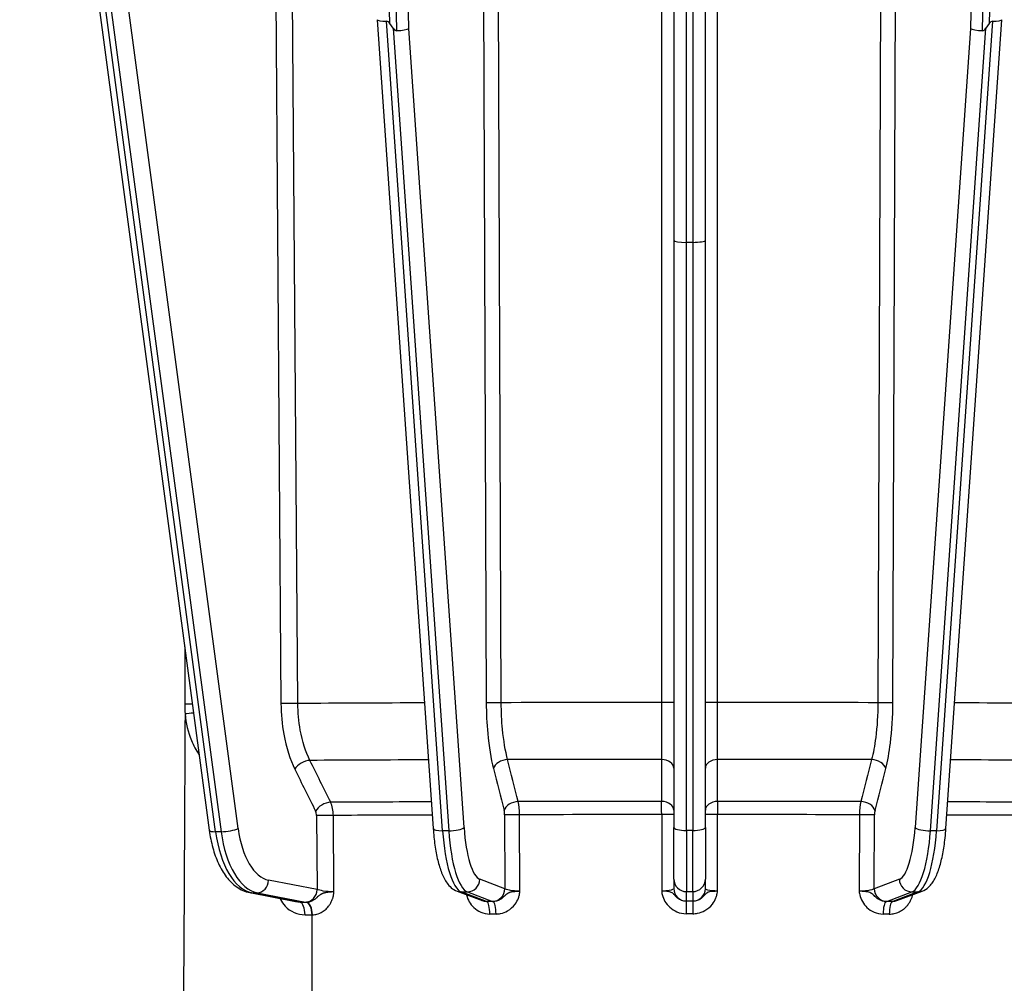
# Model space of a CAD drawing. Units: millimetres. Extents: x 283 to 3800, y 35 to 4953.
# Drawn here: x 783 to 861, y 1965 to 2042 of the extents above; entities that cross this region are included whole.
import ezdxf

# ---------------------------------------------------------------- set-up
doc = ezdxf.new("R2010")
doc.units = ezdxf.units.MM
doc.header["$LTSCALE"] = 18.181818
doc.layers.add('Dimensions(Hillmar_metric)', color=7, linetype='Continuous', lineweight=13)
doc.layers.add('Visible Edges(Hillmar_metric)', color=7, linetype='Continuous', lineweight=25)
doc.layers.add('Visible Tangent Edges(Hillmar_Metric)', color=7, linetype='Continuous', lineweight=25, true_color=0xc0c0c0)
doc.styles.add('Hillmar_metric_Dimensions', font='arial.ttf')
doc.dimstyles.new('DEFAULT-ISO-Method 1b-Hillmar_metric', dxfattribs={"dimscale": 18.181818, "dimtxt": 2, "dimasz": 2.5, "dimexe": 1, "dimexo": 1, "dimgap": 0.25, "dimtad": 1, "dimtih": 1, "dimtoh": 1, "dimrnd": 1e-08, "dimdsep": 46, "dimtxsty": 'Hillmar_metric_Dimensions', "dimcen": 0.09, "dimdle": 8, "dimclrd": 7, "dimclre": 7, "dimclrt": 7, "dimazin": 2, "dimtfac": 0.75, "dimtmove": 0, "dimatfit": 3, "dimfxl": 1, "dimtolj": 1, "dimlwd": 9, "dimlwe": 9, "dimarcsym": 0})

# ---------------------------------------------------------------- blocks, each defined once
blk = doc.blocks.new('*D26')
at = {"layer": 'Defpoints', "color": 0, "linetype": 'Continuous', "transparency": 16777216}
for p in [(658.091, 2178.933), (1165.352, 1820.133), (658.091, 1747.863)]:
    blk.add_point(p, dxfattribs=at)
at = {"layer": 'Dimensions(Hillmar_metric)', "color": 7, "linetype": 'Continuous', "lineweight": 9, "transparency": 16777216}
for p, q in [((658.091, 2160.752), (658.091, 1729.681)), ((1165.352, 1801.952), (1165.352, 1729.681)), ((1119.898, 1747.863), (703.546, 1747.863))]:
    blk.add_line(p, q, dxfattribs=at)
at = {"layer": 'Dimensions(Hillmar_metric)', "color": 7, "linetype": 'Continuous', "transparency": 16777216}
for points in [[(703.546, 1755.439), (703.546, 1740.287), (658.091, 1747.863)], [(1119.898, 1755.439), (1119.898, 1740.287), (1165.352, 1747.863)]]:
    blk.add_solid(points, dxfattribs=at)
at = {"layer": 'Dimensions(Hillmar_metric)', "color": 7, "linetype": 'Continuous', "lineweight": 13, "transparency": 16777216, "insert": (911.722, 1770.975), "char_height": 36.3636, "attachment_point": 5, "style": 'Hillmar_metric_Dimensions'}
blk.add_mtext('\\A1;507', dxfattribs=at)
blk = doc.blocks.new('*D27')
at = {"layer": 'Defpoints', "color": 0, "linetype": 'Continuous', "transparency": 16777216}
for p in [(445.352, 2378.951), (1165.352, 1820.133), (445.352, 1657.689)]:
    blk.add_point(p, dxfattribs=at)
at = {"layer": 'Dimensions(Hillmar_metric)', "color": 7, "linetype": 'Continuous', "lineweight": 9, "transparency": 16777216}
for p, q in [((445.352, 2360.769), (445.352, 1639.507)), ((1165.352, 1801.952), (1165.352, 1639.507)), ((1119.898, 1657.689), (490.807, 1657.689))]:
    blk.add_line(p, q, dxfattribs=at)
at = {"layer": 'Dimensions(Hillmar_metric)', "color": 7, "linetype": 'Continuous', "transparency": 16777216}
for points in [[(490.807, 1665.265), (490.807, 1650.114), (445.352, 1657.689)], [(1119.898, 1665.265), (1119.898, 1650.114), (1165.352, 1657.689)]]:
    blk.add_solid(points, dxfattribs=at)
at = {"layer": 'Dimensions(Hillmar_metric)', "color": 7, "linetype": 'Continuous', "lineweight": 13, "transparency": 16777216, "insert": (805.352, 1686.151), "char_height": 36.36364, "attachment_point": 5, "style": 'Hillmar_metric_Dimensions'}
blk.add_mtext('\\A1; \\fArial|b0|i0;\\H36.4836;720 (MANUAL RELEASE)', dxfattribs=at)

msp = doc.modelspace()

# ---------------------------------------------------------------- linework, layer by layer
at = {"layer": 'Visible Edges(Hillmar_metric)'}
for p, q in [((781.3583, 2100.4118), (797.8164, 1977.2887)), ((834.6644, 2100.5506), (834.6644, 2024.0827)), ((837.1644, 2024.0827), (837.1644, 2100.5506)), ((811.1419, 2041.5763), (815.5795, 1977.4263)), ((856.2493, 1977.4263), (860.6869, 2041.5763)), ((812.4069, 2040.8995), (812.1476, 2041.2656)), ((859.6812, 2041.2656), (859.4219, 2040.8995)), ((834.6644, 2024.0827), (834.6644, 1977.521)), ((836.1644, 2023.9183), (835.6644, 2023.9183)), ((837.1644, 1977.521), (837.1644, 2024.0827)), ((834.6644, 1973.4175), (834.6644, 1977.521)), ((837.1644, 1977.521), (837.1644, 1973.4175)), ((834.6644, 1973.4175), (834.6644, 1972.6677)), ((837.1644, 1972.6677), (837.1644, 1973.4175)), ((801.0355, 1972.3421), (804.6568, 1971.6459)), ((817.4767, 1972.4571), (819.4678, 1971.71)), ((852.361, 1971.71), (854.3521, 1972.4571))]:
    msp.add_line(p, q, dxfattribs=at)
for centre, major_axis, ratio, start_param, end_param in [((812.1411, 2041.6231), (-0.9992, -0.0462), 0.1598672, 6.279536, 7.5877443), ((812.2779, 2035.7816), (-0.4038, 5.6748), 0.1693997, 6.0108081, 6.271588), ((859.551, 2035.7816), (0.4038, 5.6748), 0.1693997, 0.0115973, 0.2723772), ((859.6878, 2041.6231), (-0.9992, 0.0462), 0.1598672, 1.8370337, 3.1452419), ((812.2701, 2046.7409), (0.412, -6.0336), 0.1653518, 6.0186325, 6.2794124), ((812.6764, 2040.8671), (-0.9992, -0.0462), 0.1598672, 1.5653389, 2.8753553), ((859.1524, 2040.8671), (-0.9992, 0.0462), 0.1598672, 0.2662374, 1.5762538), ((859.5588, 2046.7409), (-0.412, -6.0336), 0.1653518, 0.0037729, 0.2645528), ((835.6644, 2024.0827), (-1, 0), 0.1644445, 0, 1.5707963), ((836.1644, 2024.0827), (-1, 0), 0.1644445, 1.5707963, 3.1415927), ((804.8456, 1972.6279), (-0.1888, -0.982), 0.8618179, 0, 0.0067371), ((819.8191, 1972.6463), (-0.3513, -0.9363), 0.9613332, 0, 0.0046731), ((852.0097, 1972.6463), (0.3513, -0.9363), 0.9613332, 6.2785145, 6.2831853)]:
    msp.add_ellipse(centre, major_axis=major_axis, ratio=ratio, start_param=start_param, end_param=end_param, dxfattribs=at)
for points, knots in [([(815.5795, 1977.4263), (815.6111, 1976.9702), (815.6571, 1976.5266), (815.7771, 1975.686), (815.8509, 1975.289), (816.0261, 1974.5567), (816.1269, 1974.2216), (816.3651, 1973.6152), (816.4995, 1973.3434), (816.8635, 1972.8455), (817.101, 1972.5981), (817.4767, 1972.4571)], [1.8229631, 1.8229631, 1.8229631, 1.8229631, 2.0673092, 2.0673092, 2.3116552, 2.3116552, 2.5560013, 2.5560013, 2.8003474, 2.8003474, 3.0446935, 3.0446935, 3.0446935, 3.0446935]), ([(854.3521, 1972.4571), (854.5571, 1972.534), (854.7231, 1972.6483), (855.0816, 1972.9722), (855.2327, 1973.1972), (855.5097, 1973.7116), (855.6273, 1974.0101), (855.835, 1974.6728), (855.9237, 1975.0367), (856.0743, 1975.8208), (856.1359, 1976.2408), (856.2098, 1976.9234), (856.2318, 1977.1729), (856.2493, 1977.4263)], [3.2384918, 3.2384918, 3.2384918, 3.2384918, 3.3717799, 3.3717799, 3.5914572, 3.5914572, 3.8358033, 3.8358033, 4.0801494, 4.0801494, 4.3244955, 4.3244955, 4.4602222, 4.4602222, 4.4602222, 4.4602222]), ([(797.8164, 1977.2887), (797.8801, 1976.8127), (797.9731, 1976.349), (798.2163, 1975.4672), (798.3664, 1975.0491), (798.7238, 1974.2766), (798.9308, 1973.9219), (799.4091, 1973.2924), (799.6808, 1973.0168), (800.3031, 1972.5775), (800.6569, 1972.4149), (801.0355, 1972.3421)], [1.8239593, 1.8239593, 1.8239593, 1.8239593, 2.0683054, 2.0683054, 2.3126514, 2.3126514, 2.5569975, 2.5569975, 2.8013436, 2.8013436, 3.0456897, 3.0456897, 3.0456897, 3.0456897]), ([(807.6488, 1972.3977), (807.647, 1972.3977), (807.6451, 1972.3976), (807.6434, 1972.3976), (807.631, 1972.3974), (807.6233, 1972.3972), (807.6159, 1972.397), (807.6012, 1972.3965), (807.5879, 1972.3961), (807.5762, 1972.3957), (807.5527, 1972.3949), (807.5355, 1972.3941), (807.5194, 1972.3933), (807.5034, 1972.3925), (807.4886, 1972.3917), (807.4751, 1972.3909), (807.4616, 1972.3901), (807.4494, 1972.3893), (807.4378, 1972.3885), (807.4147, 1972.3869), (807.3941, 1972.3852), (807.3752, 1972.3836), (807.3563, 1972.382), (807.339, 1972.3804), (807.3228, 1972.3788), (807.2903, 1972.3756), (807.2619, 1972.3723), (807.236, 1972.369), (807.2102, 1972.3658), (807.1868, 1972.3625), (807.165, 1972.3592), (807.0778, 1972.3459), (807.0156, 1972.3324), (806.9623, 1972.3186), (806.9356, 1972.3118), (806.9112, 1972.3048), (806.8889, 1972.2978), (806.8666, 1972.2907), (806.8462, 1972.2837), (806.8273, 1972.2766), (806.8083, 1972.2695), (806.7907, 1972.2623), (806.7742, 1972.2551), (806.7577, 1972.2479), (806.7422, 1972.2406), (806.7277, 1972.2334), (806.7018, 1972.2205), (806.6786, 1972.2075), (806.6571, 1972.1945), (806.6463, 1972.188), (806.636, 1972.1814), (806.6261, 1972.1749), (806.5962, 1972.1554), (806.5697, 1972.136), (806.545, 1972.1167), (806.5202, 1972.0974), (806.4973, 1972.0783), (806.4752, 1972.0593), (806.4311, 1972.0215), (806.3906, 1971.9846), (806.3509, 1971.9494), (806.3437, 1971.943), (806.3365, 1971.9367), (806.3293, 1971.9304), (806.3167, 1971.9194), (806.3042, 1971.9086), (806.2917, 1971.8981), (806.233, 1971.8483), (806.1751, 1971.8036), (806.1152, 1971.7639), (806.0852, 1971.7441), (806.0548, 1971.7255), (806.0241, 1971.7085), (806.0088, 1971.7), (805.9934, 1971.6919), (805.9779, 1971.6841), (805.9007, 1971.6454), (805.8217, 1971.6163), (805.7413, 1971.598), (805.6769, 1971.5834), (805.6116, 1971.5759), (805.5477, 1971.5761)], [0.0001339, 0.0001339, 0.0001339, 0.0001339, 0.000157, 0.000157, 0.000157, 0.0003208, 0.0003208, 0.0003208, 0.00064841, 0.00064841, 0.00064841, 0.00130363, 0.00130363, 0.00130363, 0.00195885, 0.00195885, 0.00195885, 0.00261407, 0.00261407, 0.00261407, 0.00392451, 0.00392451, 0.00392451, 0.00523494, 0.00523494, 0.00523494, 0.00785582, 0.00785582, 0.00785582, 0.01047669, 0.01047669, 0.01047669, 0.0209602, 0.0209602, 0.0209602, 0.02620195, 0.02620195, 0.02620195, 0.0314437, 0.0314437, 0.0314437, 0.03668545, 0.03668545, 0.03668545, 0.0419272, 0.0419272, 0.0419272, 0.05124587, 0.05124587, 0.05124587, 0.0559052, 0.0559052, 0.0559052, 0.06988321, 0.06988321, 0.06988321, 0.08386121, 0.08386121, 0.08386121, 0.11181722, 0.11181722, 0.11181722, 0.11690045, 0.11690045, 0.11690045, 0.12579522, 0.12579522, 0.12579522, 0.16772923, 0.16772923, 0.16772923, 0.18869623, 0.18869623, 0.18869623, 0.19917973, 0.19917973, 0.19917973, 0.25159724, 0.25159724, 0.25159724, 0.29353125, 0.29353125, 0.29353125, 0.29353125]), ([(807.7051, 1972.3984), (807.673, 1972.3982), (807.6685, 1972.3981), (807.6627, 1972.3979), (807.6585, 1972.3979), (807.6536, 1972.3978), (807.6489, 1972.3977)], [-0.00000680741, -0.00000680741, -0.00000680741, -0.00000680741, 0.00007509495, 0.00007509495, 0.00007509495, 0.00013382746, 0.00013382746, 0.00013382746, 0.00013382746]), ([(818.2194, 1972.1784), (818.2212, 1972.1707), (818.223, 1972.163), (818.2248, 1972.1553), (818.2688, 1971.9689), (818.3396, 1971.7896), (818.4333, 1971.6238), (818.531, 1971.4508), (818.6537, 1971.2934), (818.795, 1971.1593), (818.9582, 1971.0044), (819.1497, 1970.8782), (819.3527, 1970.7915), (819.579, 1970.6949), (819.8279, 1970.6442), (820.0727, 1970.645)], [-0.26690113, -0.26690113, -0.26690113, -0.26690113, -0.26451798, -0.26451798, -0.26451798, -0.20688852, -0.20688852, -0.20688852, -0.14676903, -0.14676903, -0.14676903, -0.07736313, -0.07736313, -0.07736313, 0, 0, 0, 0]), ([(821.5547, 1972.3133), (821.54, 1972.306), (821.5261, 1972.2987), (821.5129, 1972.2914), (821.4773, 1972.2716), (821.4469, 1972.2518), (821.4198, 1972.2319), (821.3679, 1972.194), (821.3276, 1972.1556), (821.2882, 1972.1182), (821.2472, 1972.0792), (821.207, 1972.0413), (821.1675, 1972.0054), (821.0917, 1971.9366), (821.0158, 1971.8742), (820.9348, 1971.8217), (820.8976, 1971.7977), (820.8594, 1971.7757), (820.8204, 1971.756), (820.7246, 1971.7076), (820.6248, 1971.673), (820.5219, 1971.6537), (820.4576, 1971.6417), (820.3926, 1971.6358), (820.3285, 1971.6364)], [0.03656157, 0.03656157, 0.03656157, 0.03656157, 0.04188376, 0.04188376, 0.04188376, 0.05630975, 0.05630975, 0.05630975, 0.08388002, 0.08388002, 0.08388002, 0.11262828, 0.11262828, 0.11262828, 0.16770307, 0.16770307, 0.16770307, 0.19294632, 0.19294632, 0.19294632, 0.25484474, 0.25484474, 0.25484474, 0.29348716, 0.29348716, 0.29348716, 0.29348716]), ([(820.5604, 1970.6463), (820.6831, 1970.6466), (820.807, 1970.6594), (821.1232, 1970.7252), (821.3101, 1970.7969), (821.7091, 1971.028), (821.9084, 1971.2056), (822.1788, 1971.5668), (822.2698, 1971.7317), (822.3692, 1971.991), (822.396, 1972.0781), (822.4313, 1972.2296), (822.443, 1972.2937), (822.4534, 1972.3816), (822.4556, 1972.405), (822.4573, 1972.4344), (822.4576, 1972.4402), (822.4578, 1972.4477), (822.4578, 1972.4493), (822.4579, 1972.4513), (822.4579, 1972.4518), (822.4579, 1972.4524), (822.4579, 1972.4525), (822.4579, 1972.4528), (822.4579, 1972.4529), (822.4579, 1972.4531)], [-0.29353125, -0.29353125, -0.29353125, -0.29353125, -0.25484474, -0.25484474, -0.19294632, -0.19294632, -0.11262828, -0.11262828, -0.05630975, -0.05630975, -0.02901328, -0.02901328, -0.00950929, -0.00950929, -0.00245422, -0.00245422, -0.00068535, -0.00068535, -0.00020942, -0.00020942, -0.00007166, -0.00007166, -0.00003243, -0.00003243, 0.00000681, 0.00000681, 0.00000681, 0.00000681]), ([(821.6564, 1972.3564), (821.6451, 1972.3524), (821.6338, 1972.3484), (821.6232, 1972.3441), (821.615, 1972.3408), (821.6071, 1972.3375), (821.5995, 1972.3341), (821.5837, 1972.3272), (821.5688, 1972.3202), (821.5547, 1972.3133)], [0.025875113, 0.025875113, 0.025875113, 0.025875113, 0.029013275, 0.029013275, 0.029013275, 0.031464181, 0.031464181, 0.031464181, 0.036561566, 0.036561566, 0.036561566, 0.036561566]), ([(822.4579, 1972.4531), (822.4513, 1972.4522), (822.4447, 1972.4513), (822.4413, 1972.4508), (822.431, 1972.4495), (822.4253, 1972.4487), (822.4193, 1972.448), (822.4054, 1972.4462), (822.396, 1972.445), (822.3874, 1972.444), (822.3577, 1972.4403), (822.3399, 1972.4383), (822.3232, 1972.4364), (822.2609, 1972.4294), (822.2268, 1972.4263), (822.1942, 1972.4233), (822.0639, 1972.4113), (822.001, 1972.4078), (821.9425, 1972.4028), (821.8067, 1972.3914), (821.7203, 1972.3765), (821.6564, 1972.3564)], [-0.000006808, -0.000006808, -0.000006808, -0.000006808, 0.00001281, 0.00001281, 0.00001281, 0.000071664, 0.000071664, 0.000071664, 0.000209421, 0.000209421, 0.000209421, 0.000685347, 0.000685347, 0.000685347, 0.002454216, 0.002454216, 0.002454216, 0.009509287, 0.009509287, 0.009509287, 0.025875113, 0.025875113, 0.025875113, 0.025875113]), ([(833.7011, 1972.4678), (833.7011, 1972.4677), (833.7011, 1972.4676), (833.7011, 1972.4673), (833.7011, 1972.4672), (833.7011, 1972.4666), (833.7012, 1972.4661), (833.7012, 1972.4641), (833.7012, 1972.4625), (833.7015, 1972.455), (833.7018, 1972.4491), (833.7037, 1972.4198), (833.7061, 1972.3963), (833.717, 1972.3085), (833.7292, 1972.2445), (833.7899, 1971.9949), (833.8631, 1971.8153), (834.0616, 1971.4761), (834.189, 1971.3184), (834.5054, 1971.0285), (834.7044, 1970.9018), (835.1501, 1970.7174), (835.4083, 1970.666), (835.662, 1970.6661)], [-0.29353806, -0.29353806, -0.29353806, -0.29353806, -0.29349883, -0.29349883, -0.29345959, -0.29345959, -0.29332183, -0.29332183, -0.29284591, -0.29284591, -0.29107704, -0.29107704, -0.28402197, -0.28402197, -0.26451798, -0.26451798, -0.20688852, -0.20688852, -0.14676903, -0.14676903, -0.07736313, -0.07736313, 0, 0, 0, 0]), ([(834.0719, 1972.4521), (834.0429, 1972.4546), (834.0083, 1972.4573), (833.9656, 1972.46), (833.934, 1972.4619), (833.9008, 1972.4639), (833.8384, 1972.4658), (833.8216, 1972.4663), (833.8037, 1972.4668), (833.7735, 1972.4672), (833.7647, 1972.4674), (833.7552, 1972.4675), (833.7408, 1972.4676), (833.7368, 1972.4677), (833.7323, 1972.4677), (833.7267, 1972.4677), (833.721, 1972.4678), (833.7185, 1972.4678), (833.7011, 1972.4678)], [0.2886902573, 0.2886902573, 0.2886902573, 0.2886902573, 0.2910770375, 0.2910770375, 0.2910770375, 0.2928459066, 0.2928459066, 0.2928459066, 0.2933218325, 0.2933218325, 0.2933218325, 0.2934595896, 0.2934595896, 0.2934595896, 0.2934988253, 0.2934988253, 0.2934988253, 0.293538061, 0.293538061, 0.293538061, 0.293538061]), ([(834.265, 1972.4242), (834.2458, 1972.4279), (834.2247, 1972.4316), (834.2012, 1972.4353), (834.1658, 1972.4409), (834.1294, 1972.4465), (834.0719, 1972.4521)], [0.2809336439, 0.2809336439, 0.2809336439, 0.2809336439, 0.2840219675, 0.2840219675, 0.2840219675, 0.2886902573, 0.2886902573, 0.2886902573, 0.2886902573]), ([(834.4645, 1972.3607), (834.4267, 1972.3788), (834.3843, 1972.397), (834.3136, 1972.4138), (834.2988, 1972.4173), (834.2827, 1972.4208), (834.265, 1972.4242)], [0.264517978, 0.264517978, 0.264517978, 0.264517978, 0.278095379, 0.278095379, 0.278095379, 0.280933644, 0.280933644, 0.280933644, 0.280933644]), ([(835.6573, 1971.6566), (835.5279, 1971.6555), (835.3958, 1971.6812), (835.2743, 1971.7281), (835.1653, 1971.7701), (835.0612, 1971.8305), (834.9679, 1971.9043), (834.9278, 1971.9359), (834.8896, 1971.9702), (834.8527, 1972.0067), (834.815, 1972.0439), (834.7787, 1972.0833), (834.7421, 1972.124), (834.6933, 1972.1784), (834.6552, 1972.2352), (834.5785, 1972.2913)], [0, 0, 0, 0, 0.07736313, 0.07736313, 0.07736313, 0.14676903, 0.14676903, 0.14676903, 0.17653648, 0.17653648, 0.17653648, 0.20688852, 0.20688852, 0.20688852, 0.24736858, 0.24736858, 0.24736858, 0.24736858]), ([(836.1669, 1970.6661), (836.2937, 1970.6661), (836.4218, 1970.6786), (836.7485, 1970.7435), (836.9415, 1970.8147), (837.3533, 1971.0447), (837.5588, 1971.2218), (837.838, 1971.5823), (837.932, 1971.7469), (838.0349, 1972.006), (838.0628, 1972.093), (838.0996, 1972.2445), (838.1118, 1972.3085), (838.1228, 1972.3963), (838.1252, 1972.4198), (838.127, 1972.4491), (838.1273, 1972.455), (838.1276, 1972.4625), (838.1276, 1972.4641), (838.1277, 1972.4661), (838.1277, 1972.4666), (838.1277, 1972.4672), (838.1277, 1972.4673), (838.1277, 1972.4676), (838.1277, 1972.4677), (838.1277, 1972.4678)], [-0.29353125, -0.29353125, -0.29353125, -0.29353125, -0.25484474, -0.25484474, -0.19294632, -0.19294632, -0.11262828, -0.11262828, -0.05630975, -0.05630975, -0.02901328, -0.02901328, -0.00950929, -0.00950929, -0.00245422, -0.00245422, -0.00068535, -0.00068535, -0.00020942, -0.00020942, -0.00007166, -0.00007166, -0.00003243, -0.00003243, 0.00000681, 0.00000681, 0.00000681, 0.00000681]), ([(837.3087, 1972.3303), (837.2971, 1972.3231), (837.2862, 1972.3158), (837.2758, 1972.3085), (837.2477, 1972.2888), (837.2238, 1972.2691), (837.2023, 1972.2493), (837.1612, 1972.2115), (837.1288, 1972.1731), (837.096, 1972.1358), (837.0618, 1972.0969), (837.027, 1972.0591), (836.9916, 1972.0233), (836.9238, 1971.9548), (836.8522, 1971.8925), (836.7741, 1971.8403), (836.7383, 1971.8163), (836.7012, 1971.7945), (836.6629, 1971.7748), (836.5691, 1971.7267), (836.4696, 1971.6924), (836.3662, 1971.6733), (836.3017, 1971.6615), (836.2362, 1971.6557), (836.1713, 1971.6565)], [0.03655581, 0.03655581, 0.03655581, 0.03655581, 0.04188376, 0.04188376, 0.04188376, 0.05630975, 0.05630975, 0.05630975, 0.08388002, 0.08388002, 0.08388002, 0.11262828, 0.11262828, 0.11262828, 0.16770307, 0.16770307, 0.16770307, 0.19294632, 0.19294632, 0.19294632, 0.25484474, 0.25484474, 0.25484474, 0.29348561, 0.29348561, 0.29348561, 0.29348561]), ([(837.3887, 1972.3733), (837.3793, 1972.3693), (837.3707, 1972.3652), (837.3626, 1972.361), (837.356, 1972.3577), (837.3499, 1972.3544), (837.3439, 1972.3511), (837.3315, 1972.3442), (837.3198, 1972.3373), (837.3087, 1972.3303)], [0.025966979, 0.025966979, 0.025966979, 0.025966979, 0.029013275, 0.029013275, 0.029013275, 0.031464181, 0.031464181, 0.031464181, 0.036555808, 0.036555808, 0.036555808, 0.036555808]), ([(838.1277, 1972.4678), (838.1105, 1972.4655), (838.1088, 1972.4653), (838.1035, 1972.4646), (838.0981, 1972.4639), (838.0939, 1972.4633), (838.09, 1972.4628), (838.0764, 1972.4611), (838.0673, 1972.4599), (838.0589, 1972.4589), (838.03, 1972.4553), (838.0128, 1972.4534), (837.9967, 1972.4515), (837.9366, 1972.4447), (837.9042, 1972.4416), (837.8732, 1972.4387), (837.7497, 1972.4271), (837.6927, 1972.4237), (837.6379, 1972.4192), (837.5244, 1972.4098), (837.4568, 1972.3987), (837.4066, 1972.3803), (837.4003, 1972.378), (837.3944, 1972.3757), (837.3887, 1972.3733)], [-0.000006808, -0.000006808, -0.000006808, -0.000006808, 0.000032428, 0.000032428, 0.000032428, 0.000071664, 0.000071664, 0.000071664, 0.000209421, 0.000209421, 0.000209421, 0.000685347, 0.000685347, 0.000685347, 0.002454216, 0.002454216, 0.002454216, 0.009509287, 0.009509287, 0.009509287, 0.024137278, 0.024137278, 0.024137278, 0.025966979, 0.025966979, 0.025966979, 0.025966979]), ([(849.371, 1972.4531), (849.371, 1972.4529), (849.371, 1972.4528), (849.371, 1972.4525), (849.371, 1972.4524), (849.371, 1972.4518), (849.371, 1972.4513), (849.371, 1972.4493), (849.3711, 1972.4477), (849.3713, 1972.4402), (849.3716, 1972.4344), (849.3733, 1972.405), (849.3755, 1972.3816), (849.3858, 1972.2937), (849.3975, 1972.2296), (849.4557, 1971.9799), (849.5264, 1971.8002), (849.7185, 1971.4604), (849.842, 1971.3023), (850.1486, 1971.0116), (850.3415, 1970.8844), (850.7732, 1970.6989), (851.0231, 1970.6469), (851.2684, 1970.6463)], [-0.29353806, -0.29353806, -0.29353806, -0.29353806, -0.29349883, -0.29349883, -0.29345959, -0.29345959, -0.29332183, -0.29332183, -0.29284591, -0.29284591, -0.29107704, -0.29107704, -0.28402197, -0.28402197, -0.26451798, -0.26451798, -0.20688852, -0.20688852, -0.14676903, -0.14676903, -0.07736313, -0.07736313, 0, 0, 0, 0]), ([(849.7514, 1972.4363), (849.7199, 1972.4389), (849.6831, 1972.4417), (849.6384, 1972.4445), (849.6052, 1972.4466), (849.5706, 1972.4486), (849.5074, 1972.4507), (849.4904, 1972.4512), (849.4723, 1972.4517), (849.4422, 1972.4523), (849.4335, 1972.4525), (849.424, 1972.4526), (849.4099, 1972.4528), (849.4059, 1972.4528), (849.4015, 1972.4529), (849.396, 1972.4529), (849.3904, 1972.453), (849.3879, 1972.453), (849.371, 1972.4531)], [0.2886902518, 0.2886902518, 0.2886902518, 0.2886902518, 0.2910770375, 0.2910770375, 0.2910770375, 0.2928459066, 0.2928459066, 0.2928459066, 0.2933218325, 0.2933218325, 0.2933218325, 0.2934595896, 0.2934595896, 0.2934595896, 0.2934988253, 0.2934988253, 0.2934988253, 0.2935380609, 0.2935380609, 0.2935380609, 0.2935380609]), ([(849.9661, 1972.4079), (849.944, 1972.4117), (849.92, 1972.4155), (849.8937, 1972.4192), (849.8539, 1972.4249), (849.8129, 1972.4306), (849.7514, 1972.4363)], [0.2809336519, 0.2809336519, 0.2809336519, 0.2809336519, 0.2840219678, 0.2840219678, 0.2840219678, 0.2886902518, 0.2886902518, 0.2886902518, 0.2886902518]), ([(850.2046, 1972.3438), (850.1576, 1972.3621), (850.1053, 1972.3804), (850.0225, 1972.3974), (850.0051, 1972.4009), (849.9865, 1972.4044), (849.9661, 1972.4079)], [0.264517978, 0.264517978, 0.264517978, 0.264517978, 0.278095382, 0.278095382, 0.278095382, 0.280933652, 0.280933652, 0.280933652, 0.280933652]), ([(851.5002, 1971.6364), (851.3722, 1971.6357), (851.2408, 1971.6617), (851.1183, 1971.709), (851.0084, 1971.7513), (850.902, 1971.812), (850.8032, 1971.886), (850.7609, 1971.9177), (850.7198, 1971.9521), (850.6789, 1971.9887), (850.6372, 1972.026), (850.5957, 1972.0655), (850.5523, 1972.1064), (850.4943, 1972.1608), (850.4446, 1972.2178), (850.3491, 1972.2741)], [0, 0, 0, 0, 0.07736313, 0.07736313, 0.07736313, 0.14676903, 0.14676903, 0.14676903, 0.17653647, 0.17653647, 0.17653647, 0.20688852, 0.20688852, 0.20688852, 0.2473687, 0.2473687, 0.2473687, 0.2473687]), ([(803.4349, 1971.8808), (803.4447, 1971.8566), (803.455, 1971.8326), (803.4658, 1971.8087), (803.5544, 1971.6131), (803.6778, 1971.4288), (803.8293, 1971.2684), (804.2333, 1970.8405), (804.8343, 1970.5823), (805.4112, 1970.5864)], [-0.23989956, -0.23989956, -0.23989956, -0.23989956, -0.23216981, -0.23216981, -0.23216981, -0.16885077, -0.16885077, -0.16885077, 0, 0, 0, 0]), ([(804.7288, 1971.631), (804.7288, 1971.631), (804.7237, 1971.6324), (804.7075, 1971.6363), (804.6972, 1971.6385), (804.6847, 1971.6411)], [0.145805113, 0.145805113, 0.145805113, 0.145805113, 0.160189348, 0.160189348, 0.172487409, 0.172487409, 0.172487409, 0.172487409]), ([(819.832, 1971.6351), (819.7097, 1971.6332), (819.5856, 1971.6578), (819.4734, 1971.7042), (819.4564, 1971.7113), (819.4396, 1971.7188), (819.4229, 1971.7269)], [0.000086038, 0.000086038, 0.000086038, 0.000086038, 0.077363134, 0.077363134, 0.077363134, 0.089056125, 0.089056125, 0.089056125, 0.089056125])]:
    msp.add_open_spline(points, degree=3, knots=knots, dxfattribs=at)
for points in [[(834.5785, 1972.2913), (834.5499, 1972.3145), (834.5122, 1972.3378), (834.4645, 1972.3607)], [(850.3491, 1972.2741), (850.3114, 1972.2974), (850.2639, 1972.3208), (850.2046, 1972.3438)], [(804.6958, 1971.6384), (804.6945, 1971.639), (804.6933, 1971.6395), (804.692, 1971.64)], [(805.0202, 1971.5752), (804.9138, 1971.5716), (804.8051, 1971.5934), (804.7014, 1971.6361)]]:
    msp.add_open_spline(points, degree=3, dxfattribs=at)
at = {"layer": 'Visible Tangent Edges(Hillmar_Metric)'}
for p, q in [((798.3247, 1977.1707), (781.8666, 2100.2938)), ((782.2996, 2100.2963), (798.7577, 1977.1732)), ((800.1067, 1977.4287), (783.6486, 2100.5518)), ((812.1476, 2041.2656), (810.7608, 2100.4734)), ((811.2784, 2100.4734), (812.6784, 2040.7071)), ((813.6423, 2040.8697), (812.2444, 2100.5532)), ((835.6644, 2023.9183), (835.6644, 2100.4734)), ((836.1644, 2100.4734), (836.1644, 2023.9183)), ((859.5845, 2100.5532), (858.1865, 2040.8697)), ((859.1505, 2040.7071), (860.5504, 2100.4734)), ((861.0681, 2100.4734), (859.6812, 2041.2656)), ((802.8232, 2079.2655), (803.5055, 1987.3353)), ((804.8421, 1987.3464), (804.1604, 2079.2765)), ((819.4322, 2079.3306), (819.7854, 1987.3991)), ((820.9775, 1987.4068), (820.625, 2079.3383)), ((833.6973, 2079.3554), (833.698, 1987.4235)), ((838.1309, 1987.4235), (838.1315, 2079.3554)), ((851.2038, 2079.3383), (850.8513, 1987.4068)), ((852.0435, 1987.3991), (852.3966, 2079.3306)), ((816.3271, 1977.2458), (811.8853, 2041.4568)), ((859.9435, 2041.4568), (855.5017, 1977.2458)), ((812.4069, 2040.8995), (816.8101, 1977.2471)), ((818.026, 1977.4992), (813.6423, 2040.8697)), ((858.1865, 2040.8697), (853.8028, 1977.4992)), ((855.0188, 1977.2471), (859.4219, 2040.8995)), ((835.6644, 1977.2719), (835.6644, 2023.9183)), ((836.1644, 2023.9183), (836.1644, 1977.2719)), ((806.3262, 1978.4532), (806.3697, 1972.5921)), ((807.7051, 1972.3984), (807.6601, 1978.4642)), ((821.2455, 1978.5113), (821.268, 1972.6502)), ((822.4579, 1972.4531), (822.4346, 1978.519)), ((833.7011, 1978.5337), (833.7011, 1972.4678)), ((838.1277, 1972.4678), (838.1278, 1978.5337)), ((849.3942, 1978.519), (849.371, 1972.4531)), ((850.5608, 1972.6502), (850.5833, 1978.5113)), ((798.7577, 1977.1732), (798.3247, 1977.1707)), ((816.8101, 1977.2471), (816.3271, 1977.2458)), ((835.6644, 1977.2719), (835.6644, 1972.4222)), ((836.1644, 1977.2719), (835.6644, 1977.2719)), ((836.1644, 1972.4222), (836.1644, 1977.2719)), ((855.5017, 1977.2458), (855.0188, 1977.2471)), ((806.3697, 1972.5921), (802.5233, 1973.3316)), ((821.268, 1972.6502), (819.2769, 1973.3973)), ((852.5519, 1973.3973), (850.5608, 1972.6502)), ((801.1807, 1972.3287), (801.6137, 1972.3312)), ((804.802, 1971.6325), (801.1807, 1972.3287)), ((801.6137, 1972.3312), (805.4601, 1971.5918)), ((817.8055, 1972.3981), (818.2885, 1972.3994)), ((819.7966, 1971.651), (817.8055, 1972.3981)), ((818.2885, 1972.3994), (820.2795, 1971.6523)), ((835.6644, 1971.6725), (835.6644, 1972.4222)), ((835.6644, 1972.4222), (836.1644, 1972.4222)), ((836.1644, 1972.4222), (836.1644, 1971.6725)), ((851.5493, 1971.6523), (853.5404, 1972.3994)), ((854.0233, 1972.3981), (852.0323, 1971.651)), ((853.5404, 1972.3994), (854.0233, 1972.3981)), ((803.5546, 1971.6366), (803.5544, 1971.6367)), ((805.5476, 1971.5761), (805.5197, 1971.5759)), ((805.9729, 1970.5867), (806.0003, 1970.5869))]:
    msp.add_line(p, q, dxfattribs=at)
for centre, major_axis, ratio, start_param, end_param in [((802.1015, 1987.3308), (-0.0879, -7.9933), 0.7799242, 4.7250467, 4.8237057), ((796.4883, 1987.2911), (1, -0.0004), 0.0086562, 1.5808492, 2.241552), ((804.3715, 1987.3403), (1, 0.0074), 0.0028827, 1.0807982, 2.6180202), ((835.9144, 1986.7655), (-66.0208, 0), 0.0099723, 5.0364797, 5.2024097), ((820.7513, 1987.4017), (-1, -0.0038), 0.0043655, 4.4841747, 6.0213967), ((835.9144, 1986.7655), (-66.0208, 0), 0.0099723, 4.745967, 4.9406103), ((833.6644, 1987.4186), (1, 0), 0.0048712, 0.0000001, 1.537222), ((838.1644, 1987.4186), (-1, 0), 0.0048712, 4.7459633, 6.2831853), ((835.9144, 1986.7655), (-66.0208, 0), 0.0099723, 4.4841676, 4.678811), ((851.0775, 1987.4017), (1, -0.0038), 0.0043655, 0.2617886, 1.7990106), ((835.9144, 1986.7655), (-66.0208, 0), 0.0099723, 4.2223682, 4.3882982), ((796.5216, 1986.5039), (-0.9964, -0.0847), 0.076701, 4.6534805, 5.3844368), ((821.32, 1982.1887), (-0.9686, -0.2485), 0.6761352, 4.3780096, 5.9242605), ((835.9144, 1982.2659), (64.1177, 0), 0.0099723, 1.6055122, 1.7978798), ((833.6644, 1982.2049), (1, 0), 0.7002353, 0, 1.5462509), ((838.1644, 1982.2049), (-1, 0), 0.7002353, 4.7369344, 6.2831853), ((835.9144, 1982.2659), (64.1177, 0), 0.0099723, 1.3437128, 1.5360804), ((850.5089, 1982.1887), (0.9686, -0.2485), 0.6761352, 0.3589248, 1.9051757), ((805.4701, 1982.1296), (0.8958, 0.4444), 0.6054772, 0.9160812, 2.4623321), ((835.9144, 1982.2659), (64.1177, 0), 0.0099723, 1.8997193, 2.0596792), ((835.9144, 1982.2659), (64.1177, 0), 0.0099723, 1.0819134, 1.2418733), ((807.119, 1978.8055), (0.8958, 0.4444), 0.6054977, 0.9173804, 2.4623163), ((835.9144, 1978.9704), (-60.822, 0), 0.0099723, 5.0558422, 5.1994115), ((806.9426, 1978.455), (-0.0083, 1.4999), 0.4784093, 4.715841, 5.4864402), ((822.1735, 1978.8614), (-0.9686, -0.2485), 0.6761581, 4.3793139, 5.9242499), ((835.9144, 1978.9704), (-60.822, 0), 0.0099723, 4.7489652, 4.9376121), ((822.0824, 1978.5112), (-0.0037, 1.4999), 0.234844, 4.7169574, 5.4875565), ((833.6644, 1978.8765), (1, 0), 0.700259, 0, 1.5449359), ((833.664, 1978.5264), (0.0003, -1.4999), 0.0247255, 1.5756656, 2.3462647), ((838.1644, 1978.8765), (-1, 0), 0.700259, 4.7382494, 6.2831853), ((838.1649, 1978.5264), (0.0003, 1.4999), 0.0247255, 0.7953279, 1.5659271), ((835.9144, 1978.9704), (-60.822, 0), 0.0099723, 4.4871658, 4.6758128), ((849.7464, 1978.5112), (-0.0037, -1.4999), 0.234844, 3.9372214, 4.7078206), ((849.6553, 1978.8614), (0.9686, -0.2485), 0.6761581, 0.3589355, 1.9038714), ((835.9144, 1978.9704), (-60.822, 0), 0.0099723, 4.2253664, 4.3689358), ((806.1511, 1978.5122), (-0.0345, 0.4066), 0.4222663, 4.530945, 5.4642202), ((807.1923, 1978.4581), (1, 0.0074), 0.0028841, 1.0838833, 2.6180202), ((835.9144, 1977.932), (60.3828, 0), 0.0099723, 1.9155823, 2.0577316), ((821.1549, 1978.5706), (-0.0155, 0.4069), 0.2195083, 4.5575518, 5.4908271), ((822.2114, 1978.5138), (-1, -0.0038), 0.004367, 4.4872598, 6.0213967), ((835.9144, 1977.932), (60.3828, 0), 0.0099723, 1.6074598, 1.7959322), ((833.6644, 1978.5289), (1, 0), 0.0048728, 0.0000001, 1.5341369), ((838.1644, 1978.5289), (-1, 0), 0.0048728, 4.7490485, 6.2831854), ((835.9144, 1977.932), (60.3828, 0), 0.0099723, 1.3456604, 1.5341328), ((849.6174, 1978.5138), (1, -0.0038), 0.004367, 0.2617886, 1.7959255), ((850.674, 1978.5706), (-0.0155, -0.4069), 0.2195086, 3.9339511, 4.8672248), ((835.9144, 1977.932), (60.3828, 0), 0.0099723, 1.083861, 1.2260104), ((799.2406, 1977.4237), (0.9912, 0.1325), 0.2145002, 4.1750056, 5.7458019), ((802.763, 1978.8062), (0.0317, -5.4999), 0.4999751, 4.9626733, 6.1844038), ((816.5771, 1977.4953), (-0.9976, -0.069), 0.2403551, 0, 1.3009097), ((817.0601, 1977.4966), (0.9976, 0.069), 0.2403551, 4.4425023, 6.0132987), ((819.401, 1978.8714), (0.0147, -5.5), 0.2588062, 4.9638642, 6.1855946), ((835.6644, 1977.521), (-1, 0), 0.2491737, 0, 1.5707963), ((836.1644, 1977.521), (1, 0), 0.2491737, 4.712389, 6.2831853), ((852.4278, 1978.8714), (-0.0147, -5.5), 0.2588062, 0.0975907, 1.3193211), ((854.7688, 1977.4966), (-0.9976, 0.069), 0.2403551, 0.2698867, 1.840683), ((855.2517, 1977.4953), (0.9976, -0.069), 0.2403551, 4.9822756, 6.2831853), ((798.8076, 1977.4212), (-0.9912, -0.1325), 0.2145002, 0, 1.033413), ((801.4639, 1978.7988), (0.0374, -6.4999), 0.4999751, 4.9626733, 6.1844038), ((801.8969, 1978.8013), (0.0374, -6.4999), 0.4999751, 4.9626733, 6.1844038), ((817.9521, 1978.8676), (0.0174, -6.5), 0.2588062, 4.9638642, 6.1855946), ((818.4351, 1978.8689), (0.0174, -6.5), 0.2588062, 4.9638642, 6.1855946), ((853.3938, 1978.8689), (-0.0174, -6.5), 0.2588062, 0.0975907, 1.3193211), ((853.8767, 1978.8676), (-0.0174, -6.5), 0.2588062, 0.0975907, 1.3193211), ((801.6573, 1973.3266), (-0.1888, -0.982), 0.8618179, 0.1691946, 1.7399909), ((818.311, 1973.3947), (-0.3513, -0.9363), 0.9613332, 0.3487873, 1.9195837), ((835.6644, 1973.4175), (-1, 0), 0.995276, 0, 1.5707963), ((836.1644, 1973.4175), (1, 0), 0.995276, 4.712389, 6.2831853), ((853.5178, 1973.3947), (0.3513, -0.9363), 0.9613332, 4.3636016, 5.934398), ((801.2242, 1973.3241), (-0.1888, -0.982), 0.8618179, 0, 0.1691946), ((805.5037, 1972.5871), (-0.1888, -0.982), 0.8618179, 0.1691946, 1.7399909), ((817.8281, 1973.3934), (-0.3513, -0.9363), 0.9613332, 0, 0.3487873), ((820.3021, 1972.6476), (-0.3513, -0.9363), 0.9613332, 0.3487873, 1.9195837), ((835.6644, 1972.6677), (-1, 0), 0.995276, 0, 1.5707963), ((836.1644, 1972.6677), (1, 0), 0.995276, 4.712389, 6.2831853), ((851.5268, 1972.6476), (0.3513, -0.9363), 0.9613332, 4.3636016, 5.934398), ((854.0008, 1973.3934), (0.3513, -0.9363), 0.9613332, 5.934398, 6.2831853), ((804.8456, 1972.6279), (-0.1888, -0.982), 0.8618179, 0.0067371, 0.1691946), ((803.5905, 1971.6104), (1.4793, -0.0763), 0.0986717, 0.2664223, 0.6163109), ((801.5799, 1972.3384), (-7.9534, 0.3482), 0.0854097, 2.0219047, 2.0927895), ((804.9769, 1970.5799), (0.0024, 1), 0.4343595, 4.7199671, 6.1882279), ((807.1602, 1971.6016), (1.9615, -0.0859), 0.0854097, 3.6674916, 3.7510773), ((805.4762, 1970.5806), (-0.0053, 1), 0.4967958, 4.7159173, 6.1846125), ((805.504, 1970.5807), (-0.0053, 1), 0.4963418, 4.7159468, 6.1846421), ((819.8191, 1972.6463), (-0.3513, -0.9363), 0.9613332, 0.0046731, 0.3487873), ((817.9499, 1971.6461), (1.9113, -0.0433), 0.0941161, 0.1769021, 0.2627505), ((835.7961, 1965.7387), (-60.9381, 1.3811), 0.0941161, 4.9711591, 4.9795806), ((819.8098, 1970.6398), (-0.0031, 1), 0.2628518, 4.7167884, 6.1854847), ((822.1759, 1971.6574), (-1.9629, 0.0445), 0.0941161, 0.2631912, 0.3467814), ((820.3057, 1970.6411), (-0.0022, 1), 0.254756, 4.7170083, 6.185704), ((833.7527, 1971.6725), (1.9117, 0), 0.0970857, 6.197115, 6.2829549), ((835.9144, 1965.7389), (-60.9537, 0), 0.0970857, 4.7081782, 4.7165997), ((835.6578, 1970.6613), (-0.0004, 1), 0.0041909, 4.7172502, 6.1859456), ((838.1278, 1971.6725), (-1.9634, 0), 0.0970857, 0.0002103, 0.0838005), ((836.1711, 1970.6613), (0.0004, 1), 0.0041909, 0.0972394, 1.5659351), ((851.5232, 1970.6411), (0.0022, 1), 0.254756, 0.0974817, 1.5661771), ((849.7028, 1971.6572), (1.9113, 0.0433), 0.0941161, 5.9341342, 6.0199741), ((836.0327, 1965.7387), (-60.9381, -1.3811), 0.0941161, 4.4451974, 4.4536189), ((852.019, 1970.6398), (0.0031, 1), 0.2628518, 0.0977016, 1.5663969), ((853.9289, 1971.6459), (-1.9629, -0.0445), 0.0941161, 6.0204147, 6.1040003), ((852.0097, 1972.6463), (0.3513, -0.9363), 0.9613332, 5.934398, 6.2785145), ((804.8456, 1971.5646), (0.1558, 0.9878), 0.8635561, 2.2657335, 2.2664393), ((801.5859, 1971.326), (8.852, -0.341), 0.0741774, 5.1621109, 5.2337748), ((835.7716, 1964.7599), (59.9341, -1.3809), 0.0954988, 1.8296014, 1.8380242), ((835.9144, 1964.7601), (59.95, 0), 0.0985173, 1.566585, 1.5750077), ((836.0572, 1964.7599), (59.9341, 1.3809), 0.0954988, 1.3035685, 1.3119912)]:
    msp.add_ellipse(centre, major_axis=major_axis, ratio=ratio, start_param=start_param, end_param=end_param, dxfattribs=at)
for points in [[(795.8722, 1991.8336), (795.8704, 1990.3218), (795.8686, 1988.81), (795.8667, 1987.2981)], [(795.8962, 1986.5109), (795.8388, 1975.5602), (795.7799, 1964.6095), (795.7195, 1953.6588)], [(822.3314, 1979.5616), (822.0474, 1980.6707), (821.7633, 1981.7798), (821.4792, 1982.8889)], [(833.689, 1982.9049), (833.6894, 1981.7954), (833.6898, 1980.6859), (833.6903, 1979.5765)], [(838.1386, 1979.5765), (838.139, 1980.6859), (838.1395, 1981.7954), (838.1399, 1982.9049)], [(850.3497, 1982.8889), (850.0656, 1981.7798), (849.7815, 1980.6707), (849.4974, 1979.5616)], [(804.6041, 1982.1246), (805.1537, 1981.0166), (805.7033, 1979.9085), (806.253, 1978.8005)], [(807.4499, 1979.5064), (806.9007, 1980.6144), (806.3514, 1981.7224), (805.8022, 1982.8304)], [(820.354, 1982.1861), (820.6385, 1981.077), (820.9231, 1979.9679), (821.2076, 1978.8588)], [(850.6213, 1978.8588), (850.9058, 1979.9679), (851.1903, 1981.077), (851.4748, 1982.1861)], [(805.9669, 1953.65), (805.9691, 1959.2956), (805.9711, 1964.9412), (805.9729, 1970.5867)]]:
    msp.add_open_spline(points, degree=3, dxfattribs=at)
for points, knots in [([(803.5055, 1987.3353), (803.5116, 1986.5148), (803.686, 1984.582), (804.2171, 1982.9047), (804.6041, 1982.1246)], [-0.57441286, -0.57441286, -0.57441286, -0.57441286, -0.32823592, 0, 0, 0, 0]), ([(805.8022, 1982.8304), (805.4639, 1983.5065), (805.1985, 1984.3369), (805.0352, 1985.24), (804.9127, 1985.9173), (804.8474, 1986.6352), (804.8421, 1987.3464)], [0, 0, 0, 0, 0.32823592, 0.32823592, 0.32823592, 0.57441286, 0.57441286, 0.57441286, 0.57441286]), ([(819.7854, 1987.3991), (819.7885, 1986.5785), (819.8788, 1984.6454), (820.1537, 1982.967), (820.354, 1982.1861)], [-0.57441288, -0.57441288, -0.57441288, -0.57441288, -0.32823593, 0, 0, 0, 0]), ([(821.4792, 1982.8889), (821.3024, 1983.5656), (821.1637, 1984.3966), (821.0784, 1985.3), (821.0144, 1985.9776), (820.9803, 1986.6956), (820.9775, 1987.4068)], [0, 0, 0, 0, 0.32823593, 0.32823593, 0.32823593, 0.57441288, 0.57441288, 0.57441288, 0.57441288]), ([(833.698, 1987.4235), (833.6979, 1986.4752), (833.6961, 1984.804), (833.6914, 1983.4127), (833.689, 1982.9049)], [0, 0, 0, 0, 0.32823568, 0.57441244, 0.57441244, 0.57441244, 0.57441244]), ([(838.1399, 1982.9049), (838.1374, 1983.4127), (838.1327, 1984.8024), (838.1309, 1986.4752), (838.1309, 1987.4235)], [0, 0, 0, 0, 0.24617695, 0.57441289, 0.57441289, 0.57441289, 0.57441289]), ([(850.8513, 1987.4068), (850.8476, 1986.4586), (850.7431, 1984.7874), (850.4823, 1983.3965), (850.3497, 1982.8889)], [0, 0, 0, 0, 0.32823575, 0.57441256, 0.57441256, 0.57441256, 0.57441256]), ([(851.4748, 1982.1861), (851.625, 1982.7718), (851.9207, 1984.3767), (852.0393, 1986.305), (852.0435, 1987.3991)], [-0.57441256, -0.57441256, -0.57441256, -0.57441256, -0.32823575, 0, 0, 0, 0]), ([(795.8962, 1986.5109), (795.9651, 1985.7921), (796.1294, 1985.0777), (796.4048, 1984.4119), (796.5689, 1984.015), (796.7729, 1983.6353), (797.0161, 1983.2806)], [0, 0, 0, 0, 0.2170929, 0.2170929, 0.2170929, 0.34653569, 0.34653569, 0.34653569, 0.34653569]), ([(806.0003, 1970.5869), (806.1197, 1970.5875), (806.3919, 1970.6224), (806.6771, 1970.7422), (806.8892, 1970.8777), (807.0675, 1971.0139), (807.2316, 1971.1871), (807.3868, 1971.4037), (807.477, 1971.5607), (807.5517, 1971.7262), (807.5893, 1971.8259), (807.618, 1971.9132), (807.6359, 1971.974), (807.6522, 1972.0374), (807.664, 1972.088), (807.6745, 1972.139), (807.6868, 1972.2075), (807.6953, 1972.2679), (807.7006, 1972.3199), (807.7024, 1972.3417), (807.7036, 1972.3591), (807.7042, 1972.37), (807.7046, 1972.3787), (807.7048, 1972.3853), (807.705, 1972.3907), (807.7051, 1972.3945), (807.7051, 1972.3964), (807.7051, 1972.3975), (807.7051, 1972.3981), (807.7051, 1972.3984)], [-0.29353125, -0.29353125, -0.29353125, -0.29353125, -0.25159724, -0.19917973, -0.18869623, -0.16772923, -0.12579522, -0.11181722, -0.08386121, -0.06988321, -0.0559052, -0.05124587, -0.0419272, -0.03668545, -0.0314437, -0.02620195, -0.0209602, -0.01047669, -0.00785582, -0.00523494, -0.00392451, -0.00261407, -0.00195885, -0.00130363, -0.00064841, -0.0003208, -0.000157, -0.00007509, 0.00000681, 0.00000681, 0.00000681, 0.00000681]), ([(807.6488, 1972.3989), (807.402, 1972.4031), (806.8689, 1972.452), (806.4787, 1972.549), (806.3697, 1972.5921)], [-0.29323666, -0.29323666, -0.29323666, -0.29323666, -0.13103695, 0, 0, 0, 0]), ([(822.4579, 1972.4531), (822.174, 1972.4544), (821.6244, 1972.5047), (821.3244, 1972.6068), (821.268, 1972.6502)], [-0.30575288, -0.30575288, -0.30575288, -0.30575288, -0.13103695, 0, 0, 0, 0]), ([(834.6644, 1972.6677), (834.6644, 1972.6098), (834.4278, 1972.5083), (833.9194, 1972.4694), (833.7011, 1972.4678)], [-0.30575288, -0.30575288, -0.30575288, -0.30575288, -0.13103695, 0, 0, 0, 0]), ([(838.1277, 1972.4678), (837.8367, 1972.47), (837.3371, 1972.5216), (837.1644, 1972.6243), (837.1644, 1972.6677)], [-0.30575288, -0.30575288, -0.30575288, -0.30575288, -0.13103695, 0, 0, 0, 0]), ([(850.5608, 1972.6502), (850.4856, 1972.5923), (850.1253, 1972.4915), (849.5838, 1972.4541), (849.371, 1972.4531)], [-0.30575288, -0.30575288, -0.30575288, -0.30575288, -0.13103695, 0, 0, 0, 0]), ([(851.7562, 1970.645), (851.8888, 1970.6446), (852.157, 1970.6734), (852.4753, 1970.7819), (852.7124, 1970.9089), (852.8623, 1971.0112), (852.9849, 1971.1122), (853.0834, 1971.2057), (853.2063, 1971.3398), (853.3162, 1971.4881), (853.4104, 1971.6472), (853.4865, 1971.7983), (853.5376, 1971.9276), (853.5764, 1972.0494), (853.5942, 1972.1134), (853.6059, 1972.1628), (853.6094, 1972.1784)], [-0.29353125, -0.29353125, -0.29353125, -0.29353125, -0.25159724, -0.20966324, -0.18869623, -0.16772923, -0.15375122, -0.13977322, -0.12579522, -0.09783921, -0.08386121, -0.06988321, -0.04658654, -0.0419272, -0.0314437, -0.02663018, -0.02663018, -0.02663018, -0.02663018]), ([(852.3858, 1971.7193), (852.3848, 1971.7189), (852.3838, 1971.7184), (852.3828, 1971.718), (852.3227, 1971.6906), (852.2596, 1971.6695), (852.1946, 1971.6554), (852.1297, 1971.6413), (852.0628, 1971.6343), (851.9967, 1971.6351)], [0.20897309, 0.20897309, 0.20897309, 0.20897309, 0.209663236, 0.209663236, 0.209663236, 0.251597245, 0.251597245, 0.251597245, 0.293531254, 0.293531254, 0.293531254, 0.293531254])]:
    msp.add_open_spline(points, degree=3, knots=knots, dxfattribs=at)

# ---------------------------------------------------------------- dimensions: what is measured, and where the dimension line sits
at = {"layer": 'Dimensions(Hillmar_metric)', "color": 7, "linetype": 'Continuous', "lineweight": 13}
dim = msp.add_linear_dim(base=(445.3523, 1657.6893), p1=(1165.3523, 1820.1334), p2=(445.3523, 2378.9508), angle=180, text=' \\fArial|b0|i0;\\H36.4836;720 (MANUAL RELEASE)', dimstyle='DEFAULT-ISO-Method 1b-Hillmar_metric', override={"dimgap": 0.25, "dimtih": 0, "dimtoh": 0, "dimdec": 2, "dimtol": 0, "dimlim": 0, "dimtp": 0, "dimtm": 0, "dimtdec": 2, "dimtofl": 0, "dimatfit": 1}, dxfattribs=at)
dim.commit()
dim.dimension.update_dxf_attribs({"geometry": '*D27', "text_midpoint": (805.3523, 1657.6893), "dimtype": 160})
dim = msp.add_linear_dim(base=(658.0914, 1747.8628), p1=(1165.3523, 1820.1334), p2=(658.0914, 2178.9335), angle=180, dimstyle='DEFAULT-ISO-Method 1b-Hillmar_metric', override={"dimgap": 0.25, "dimtih": 0, "dimtoh": 0, "dimdec": 0, "dimtol": 0, "dimlim": 0, "dimtp": 0, "dimtm": 0, "dimtdec": 2, "dimtofl": 0, "dimatfit": 1}, dxfattribs=at)
dim.commit()
dim.dimension.update_dxf_attribs({"geometry": '*D26', "text_midpoint": (911.7218, 1747.8628), "dimtype": 160})

doc.saveas('drawing.dxf')
